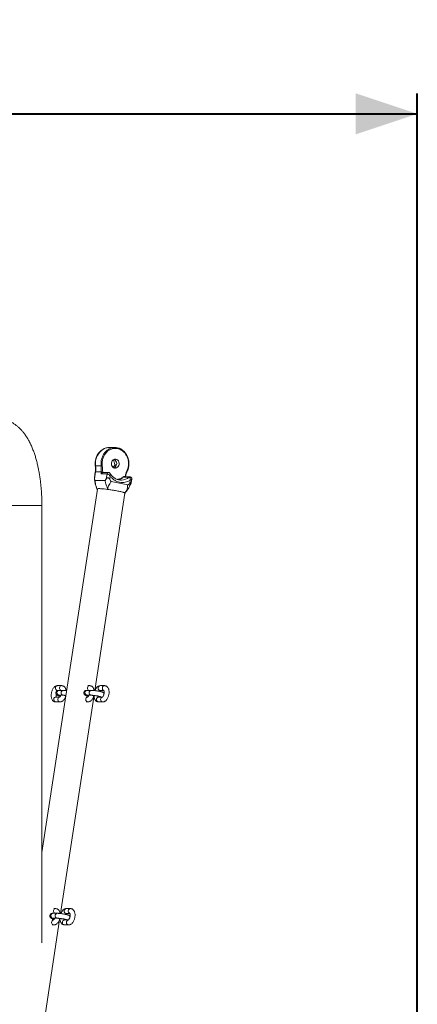
# Model space of a CAD drawing. Units: millimetres. Extents: x 0 to 1485, y 0 to 1051.
# Drawn here: x 1146 to 1194, y 261 to 381 of the extents above; entities that cross this region are included whole.
import ezdxf

# ---------------------------------------------------------------- set-up
doc = ezdxf.new("R2010")
doc.units = ezdxf.units.MM
doc.header["$LTSCALE"] = 25
doc.layers.add('LE_NORM', color=179, linetype='Continuous', lineweight=40)
doc.styles.add('SLDTEXTSTYLE0', font='TXT', dxfattribs={"width": 0.605})
doc.dimstyles.new('SLDDIMSTYLE1', dxfattribs={"dimtxt": 8.75, "dimasz": 7.5, "dimexe": 0, "dimexo": 0.0625, "dimgap": 2.1875, "dimtad": 1, "dimdec": 0, "dimrnd": 1e-09, "dimzin": 12, "dimdsep": 46, "dimtxsty": 'SLDTEXTSTYLE0', "dimsah": 1, "dimcen": 0.09, "dimadec": 0, "dimazin": 3, "dimtfac": 1, "dimtofl": 0, "dimtmove": 0, "dimatfit": 3, "dimfxl": 0, "dimfrac": 2, "dimtolj": 1, "dimtzin": 12, "dimarcsym": 0})

# ---------------------------------------------------------------- blocks, each defined once
blk = doc.blocks.new('_D_21')
at = {"layer": 'LE_NORM', "color": 7}
for p, q in [((950.88, 193.69), (950.88, 371.67)), ((1194, 193.69), (1194, 371.67)), ((950.88, 369.19), (1194, 369.19))]:
    blk.add_line(p, q, dxfattribs=at)
for points in [[(950.88, 369.19), (958.38, 366.69), (958.38, 371.69)], [(1194, 369.19), (1186.5, 371.69), (1186.5, 366.69)]]:
    blk.add_solid(points, dxfattribs=at)
at = {"layer": 'LE_NORM', "color": 7, "insert": (1064.22, 380.47), "char_height": 8.75, "attachment_point": 1, "style": 'SLDTEXTSTYLE0'}
blk.add_mtext('243', dxfattribs=at)

msp = doc.modelspace()

# ---------------------------------------------------------------- linework, layer by layer
at = {"color": 7, "linetype": 'Continuous', "lineweight": 0}
for p, q in [((1156.616, 328.656), (1156.582, 328.656)), ((1157.284, 328.656), (1156.616, 328.656)), ((1157.287, 326.514), (1157.086, 326.237)), ((1157.099, 327.185), (1157.295, 326.563)), ((1154.898, 325.707), (1154.787, 324.981)), ((1154.808, 324.857), (1154.939, 325.714)), ((1155.606, 325.714), (1154.939, 325.714)), ((1154.946, 326.415), (1155.614, 326.415)), ((1155.641, 325.457), (1155.642, 325.458)), ((1155.642, 325.458), (1155.642, 325.456)), ((1155.642, 325.456), (1156.334, 325.456)), ((1156.505, 325.621), (1155.812, 325.621)), ((1155.813, 325.617), (1155.843, 325.618)), ((1156.334, 325.456), (1156.243, 324.857)), ((1156.08, 324.65), (1154.908, 324.65)), ((1156.649, 324.804), (1156.707, 325.185)), ((1156.841, 324.552), (1158.841, 324.145)), ((1158.077, 324.707), (1158.051, 324.706)), ((1158.333, 325.053), (1159.026, 325.053)), ((1159.123, 325.088), (1158.431, 325.088)), ((1159.155, 324.687), (1159.096, 324.306)), ((1159.125, 325.088), (1159.165, 325.082)), ((1159.202, 324.254), (1159.181, 324.216)), ((1159.263, 324.392), (1159.33, 324.829)), ((1155.157, 323.618), (1148.417, 279.48)), ((1154.828, 299.133), (1158.489, 323.109)), ((1155.051, 323.794), (1155.109, 323.619)), ((1158.737, 323.421), (1158.771, 323.469)), ((1142.387, 321.612), (1148.21, 321.612)), ((1148.21, 321.612), (1148.292, 321.612)), ((1148.21, 321.612), (1148.417, 321.612)), ((1148.417, 268.496), (1148.417, 321.612)), ((1150.819, 299.733), (1150.319, 299.733)), ((1151.017, 299.165), (1150.517, 299.165)), ((1154.417, 299.165), (1153.917, 299.165)), ((1154.219, 299.733), (1154.011, 299.733)), ((1156.019, 299.733), (1155.519, 299.733)), ((1155.519, 299.133), (1155.951, 299.133)), ((1150.573, 298.354), (1150.108, 298.354)), ((1150.517, 298.565), (1151.017, 298.565)), ((1150.692, 272.051), (1154.708, 298.353)), ((1153.973, 298.354), (1153.8, 298.354)), ((1153.917, 298.565), (1154.417, 298.565)), ((1155.773, 298.354), (1155.308, 298.354)), ((1150.108, 297.754), (1150.608, 297.754)), ((1153.8, 297.754), (1154.008, 297.754)), ((1155.308, 297.754), (1155.808, 297.754)), ((1150.281, 272.083), (1149.781, 272.083)), ((1150.083, 272.651), (1149.875, 272.651)), ((1151.883, 272.651), (1151.383, 272.651)), ((1151.383, 272.051), (1151.816, 272.051)), ((1148.417, 257.155), (1150.573, 271.271)), ((1149.838, 271.272), (1149.665, 271.272)), ((1149.665, 270.672), (1149.873, 270.672)), ((1149.781, 271.483), (1150.281, 271.483)), ((1151.638, 271.272), (1151.173, 271.272)), ((1151.173, 270.672), (1151.673, 270.672))]:
    msp.add_line(p, q, dxfattribs=at)
at = {"color": 8, "linetype": 'Continuous', "lineweight": 0}
for p, q in [((1157.287, 326.514), (1157.462, 326.514)), ((1157.476, 326.563), (1157.295, 326.563)), ((1150.471, 298.57), (1150.517, 298.565)), ((1150.971, 298.57), (1151.016, 298.565)), ((1153.871, 298.57), (1153.917, 298.565)), ((1154.371, 298.57), (1154.416, 298.565)), ((1149.736, 271.487), (1149.781, 271.483)), ((1150.236, 271.487), (1150.28, 271.483))]:
    msp.add_line(p, q, dxfattribs=at)
at = {"color": 8, "linetype": 'Continuous', "lineweight": 0, "flags": 128}
for points in [[(1156.582, 328.656), (1156.454, 328.647), (1156.229, 328.604), (1156.01, 328.527), (1155.803, 328.415), (1155.611, 328.273), (1155.437, 328.102), (1155.284, 327.906), (1155.156, 327.687), (1155.055, 327.451), (1154.982, 327.201), (1154.94, 326.941), (1154.928, 326.678), (1154.946, 326.415)], [(1158.74, 325.821), (1158.754, 325.812), (1158.766, 325.803), (1158.774, 325.795), (1158.78, 325.787), (1158.781, 325.781), (1158.781, 325.778)], [(1154.102, 299.165), (1154.052, 299.203), (1153.994, 299.283), (1153.963, 299.381), (1153.963, 299.485), (1153.994, 299.583), (1154.052, 299.663), (1154.13, 299.715), (1154.219, 299.733), (1154.224, 299.733)], [(1155.931, 299.151), (1155.93, 299.151), (1155.852, 299.203), (1155.794, 299.283), (1155.763, 299.381), (1155.763, 299.485), (1155.794, 299.583), (1155.852, 299.663), (1155.93, 299.715), (1156.019, 299.733), (1156.024, 299.733)], [(1155.494, 298.354), (1155.481, 298.362), (1155.419, 298.42)], [(1149.966, 272.083), (1149.916, 272.121), (1149.858, 272.201), (1149.827, 272.299), (1149.827, 272.403), (1149.858, 272.501), (1149.916, 272.581), (1149.994, 272.633), (1150.083, 272.651), (1150.088, 272.651)], [(1151.795, 272.069), (1151.794, 272.069), (1151.716, 272.121), (1151.658, 272.201), (1151.627, 272.299), (1151.627, 272.403), (1151.658, 272.501), (1151.716, 272.581), (1151.794, 272.633), (1151.883, 272.651), (1151.888, 272.651)], [(1151.358, 271.272), (1151.345, 271.28), (1151.283, 271.337)]]:
    msp.add_lwpolyline(points, dxfattribs=at)
at = {"color": 7, "linetype": 'Continuous', "lineweight": 0, "flags": 128}
for points in [[(1157.416, 327.248), (1157.535, 327.205), (1157.64, 327.128), (1157.724, 327.022), (1157.781, 326.894), (1157.808, 326.754), (1157.803, 326.611), (1157.765, 326.474), (1157.698, 326.353), (1157.607, 326.256), (1157.497, 326.19), (1157.375, 326.158), (1157.251, 326.165), (1157.132, 326.208), (1157.027, 326.285), (1156.943, 326.391), (1156.886, 326.518), (1156.859, 326.658), (1156.865, 326.802), (1156.902, 326.939), (1156.969, 327.06), (1157.06, 327.157), (1157.171, 327.223), (1157.292, 327.254), (1157.416, 327.248)], [(1156.506, 325.621), (1156.517, 325.62), (1156.527, 325.619)], [(1158.489, 323.109), (1158.482, 323.126), (1158.453, 323.147)]]:
    msp.add_lwpolyline(points, dxfattribs=at)
at = {"color": 7, "linetype": 'Continuous', "lineweight": 0}
for centre, radius, start, end in [((1156.926, 326.706), 0.575, 295.63599, 64.36401), ((1157.241, 326.546), 0.056, 324.92478, 17.71081), ((1152.465, 326.091), 2.503, 351.33282, 7.44387), ((1155.566, 324.867), 0.848, 78.07347, 87.29805), ((1155.574, 327.401), 0.987, 272.31906, 280.24589), ((1155.602, 325.229), 0.424, 78.07347, 87.29805), ((1158.354, 325.128), 0.078, 205.69506, 254.4302)]:
    msp.add_arc(centre, radius, start, end, dxfattribs=at)
at = {"color": 8, "linetype": 'Continuous', "lineweight": 0}
for centre, radius, start, end in [((1154.926, 325.665), 0.0502, 75.22327, 123.76903), ((1154.933, 326.469), 0.0556, 240.16026, 283.40459), ((1156.515, 325.44), 0.181, 92.77032, 175.11822), ((1158.042, 326.275), 1.569, 271.30511, 308.83597), ((1158.525, 325.026), 0.102, 58.17405, 87.12906), ((1159.124, 324.932), 0.156, 89.71814, 128.95754), ((1150.344, 299.42), 0.288, 166.92021, 265.09022), ((1150.336, 299.46), 0.274, 93.49431, 174.69631), ((1150.553, 298.863), 0.304, 96.78304, 254.55121), ((1150.87, 299.428), 0.313, 169.54806, 237.35597), ((1150.833, 299.462), 0.271, 92.93844, 175.1874), ((1151.053, 298.863), 0.304, 96.75443, 254.55336), ((1153.953, 298.863), 0.304, 96.78304, 254.55121), ((1154.453, 298.863), 0.304, 96.75443, 254.55336), ((1155.552, 299.433), 0.302, 96.23392, 263.76608), ((1150.137, 298.044), 0.291, 167.61562, 264.39481), ((1150.125, 298.081), 0.274, 93.49431, 174.69631), ((1150.63, 298.039), 0.285, 166.29057, 265.80657), ((1150.625, 298.081), 0.274, 93.54462, 174.69414), ((1154.042, 298.055), 0.302, 98.26695, 263.61772), ((1155.341, 298.054), 0.302, 96.23392, 263.76608), ((1155.842, 298.055), 0.302, 98.26695, 263.61772), ((1149.817, 271.781), 0.304, 96.78304, 254.55121), ((1150.317, 271.781), 0.304, 96.75443, 254.55336), ((1151.416, 272.351), 0.302, 96.23392, 263.76608), ((1149.906, 270.973), 0.302, 98.26695, 263.61772), ((1151.206, 270.972), 0.302, 96.23392, 263.76608), ((1151.706, 270.973), 0.302, 98.26695, 263.61772)]:
    msp.add_arc(centre, radius, start, end, dxfattribs=at)
at = {"color": 7, "linetype": 'Continuous', "lineweight": 0}
for points, knots in [([(1148.417, 321.612), (1148.417, 321.71), (1148.416, 321.991), (1148.405, 322.457), (1148.381, 323.006), (1148.344, 323.552), (1148.295, 324.093), (1148.234, 324.629), (1148.161, 325.158), (1148.074, 325.679), (1147.975, 326.193), (1147.861, 326.698), (1147.733, 327.195), (1147.589, 327.683), (1147.428, 328.161), (1147.246, 328.631), (1147.042, 329.091), (1146.822, 329.521), (1146.589, 329.915), (1146.351, 330.266), (1146.104, 330.583), (1145.848, 330.868), (1145.583, 331.124), (1145.309, 331.353), (1145.025, 331.555), (1144.731, 331.731), (1144.417, 331.887), (1144.082, 332.019), (1143.729, 332.122), (1143.373, 332.191), (1143.063, 332.223), (1142.873, 332.226), (1142.803, 332.227)], [0, 0, 0, 0, 0.0190699, 0.0550299, 0.0910259, 0.1270941, 0.1632774, 0.1996221, 0.2361803, 0.273012, 0.3101866, 0.3477863, 0.3859079, 0.4246634, 0.4641751, 0.5045565, 0.5458599, 0.5879599, 0.6258597, 0.6619678, 0.6960533, 0.7282463, 0.7588265, 0.7880968, 0.8163311, 0.8437604, 0.8705735, 0.8997734, 0.9283138, 0.9562684, 0.9837656, 1, 1, 1, 1]), ([(1156.58, 328.654), (1156.571, 328.655), (1156.488, 328.658), (1156.329, 328.633), (1156.115, 328.579), (1155.913, 328.493), (1155.728, 328.386), (1155.557, 328.254), (1155.401, 328.101), (1155.263, 327.929), (1155.146, 327.742), (1155.051, 327.546), (1154.981, 327.352), (1154.936, 327.178), (1154.908, 327.019), (1154.891, 326.867), (1154.888, 326.76), (1154.887, 326.706)], [0, 0, 0, 0, 0.0102221, 0.0919895, 0.1758944, 0.2529217, 0.3300487, 0.4072143, 0.484298, 0.5610921, 0.6372334, 0.7119875, 0.7834568, 0.8467621, 0.8934076, 0.9458158, 1, 1, 1, 1]), ([(1157.597, 328.62), (1157.59, 328.622), (1157.49, 328.658), (1157.383, 328.652), (1157.283, 328.646)], [0, 0, 0, 0, 0.0660064, 1, 1, 1, 1]), ([(1157.874, 328.535), (1157.87, 328.537), (1157.815, 328.562), (1157.694, 328.601), (1157.502, 328.647), (1157.36, 328.653), (1157.284, 328.656)], [0, 0, 0, 0, 0.023013, 0.2962578, 0.6219355, 1, 1, 1, 1]), ([(1158.781, 325.778), (1158.817, 325.863), (1158.884, 326.02), (1158.941, 326.248), (1158.975, 326.456), (1158.988, 326.656), (1158.982, 326.931), (1158.926, 327.272), (1158.784, 327.658), (1158.574, 328.001), (1158.366, 328.221), (1158.202, 328.351), (1158.097, 328.421), (1157.989, 328.484), (1157.911, 328.518), (1157.874, 328.535)], [0, 0, 0, 0, 0.085355, 0.156369, 0.2130515, 0.2757518, 0.3361839, 0.4604483, 0.5851845, 0.710037, 0.8346108, 0.8752073, 0.9150614, 0.9594512, 1, 1, 1, 1]), ([(1154.887, 326.706), (1154.889, 326.622), (1154.891, 326.527), (1154.905, 326.432), (1154.906, 326.421)], [0, 0, 0, 0, 0.8801811, 1, 1, 1, 1]), ([(1154.927, 326.091), (1154.924, 326.003), (1154.92, 325.879), (1154.906, 325.751), (1154.899, 325.712), (1154.898, 325.707)], [0, 0, 0, 0, 0.683772, 0.9637474, 1, 1, 1, 1]), ([(1154.905, 326.421), (1154.906, 326.415), (1154.916, 326.354), (1154.924, 326.243), (1154.926, 326.139), (1154.927, 326.091)], [0, 0, 0, 0, 0.054036, 0.5637989, 1, 1, 1, 1]), ([(1155.606, 325.714), (1155.606, 325.713), (1155.606, 325.71), (1155.606, 325.705), (1155.609, 325.695), (1155.614, 325.683), (1155.62, 325.671), (1155.622, 325.662), (1155.622, 325.656), (1155.622, 325.654), (1155.622, 325.652)], [0, 0, 0, 0, 0.0442155, 0.0938286, 0.2164715, 0.4995577, 0.7826238, 0.9057387, 0.9555444, 1, 1, 1, 1]), ([(1155.622, 325.652), (1155.62, 325.635), (1155.616, 325.598), (1155.623, 325.531), (1155.634, 325.487), (1155.641, 325.457)], [0, 0, 0, 0, 0.2338248, 0.4992159, 1, 1, 1, 1]), ([(1155.69, 325.644), (1155.678, 325.617), (1155.651, 325.558), (1155.645, 325.494), (1155.642, 325.458)], [0, 0, 0, 0, 0.4458731, 1, 1, 1, 1]), ([(1155.742, 325.696), (1155.741, 325.695), (1155.741, 325.693), (1155.738, 325.688), (1155.73, 325.679), (1155.716, 325.67), (1155.701, 325.661), (1155.693, 325.652), (1155.69, 325.647), (1155.69, 325.645), (1155.69, 325.644)], [0, 0, 0, 0, 0.0442155, 0.0938286, 0.2164715, 0.4995577, 0.7826238, 0.9057387, 0.9555444, 1, 1, 1, 1]), ([(1156.334, 325.456), (1156.346, 325.454), (1156.37, 325.452), (1156.416, 325.431), (1156.466, 325.402), (1156.534, 325.353), (1156.62, 325.279), (1156.678, 325.217), (1156.707, 325.185)], [0, 0, 0, 0, 0.1224048, 0.2510215, 0.3693058, 0.5016491, 0.749532, 1, 1, 1, 1]), ([(1156.698, 325.507), (1156.68, 325.531), (1156.647, 325.573), (1156.578, 325.613), (1156.53, 325.618), (1156.505, 325.621)], [0, 0, 0, 0, 0.3843907, 0.6691629, 1, 1, 1, 1]), ([(1158.076, 324.707), (1158.007, 324.708), (1157.866, 324.712), (1157.661, 324.755), (1157.465, 324.826), (1157.282, 324.92), (1157.111, 325.039), (1156.954, 325.179), (1156.815, 325.334), (1156.737, 325.45), (1156.7, 325.506)], [0, 0, 0, 0, 0.1306553, 0.2688761, 0.395068, 0.5201933, 0.6442083, 0.7671324, 0.888955, 1, 1, 1, 1]), ([(1158.579, 325.113), (1158.601, 325.229), (1158.645, 325.46), (1158.735, 325.672), (1158.781, 325.778)], [0, 0, 0, 0, 0.500123, 1, 1, 1, 1]), ([(1154.788, 324.981), (1154.788, 324.981), (1154.785, 324.974), (1154.791, 324.934), (1154.802, 324.885), (1154.808, 324.857)], [0, 0, 0, 0, 0.0535924, 0.4410873, 1, 1, 1, 1]), ([(1154.79, 324.944), (1154.795, 324.908), (1154.811, 324.802), (1154.838, 324.603), (1154.873, 324.295), (1154.944, 324.035), (1155.019, 323.881), (1155.031, 323.856)], [0, 0, 0, 0, 0.0984963, 0.2928157, 0.5412358, 0.9247781, 1, 1, 1, 1]), ([(1154.908, 324.65), (1154.899, 324.652), (1154.88, 324.657), (1154.84, 324.721), (1154.822, 324.798), (1154.808, 324.857)], [0, 0, 0, 0, 0.14815177, 0.35191691, 1, 1, 1, 1]), ([(1156.243, 324.857), (1156.225, 324.825), (1156.19, 324.761), (1156.143, 324.689), (1156.104, 324.654), (1156.087, 324.651), (1156.08, 324.65)], [0, 0, 0, 0, 0.3548765, 0.7166471, 0.8823086, 1, 1, 1, 1]), ([(1156.39, 323.577), (1156.382, 323.623), (1156.365, 323.715), (1156.326, 323.864), (1156.265, 324.036), (1156.19, 324.233), (1156.122, 324.44), (1156.094, 324.581), (1156.08, 324.65)], [0, 0, 0, 0, 0.13481883, 0.27140175, 0.42779439, 0.62122064, 0.81576178, 1, 1, 1, 1]), ([(1156.649, 324.804), (1156.63, 324.841), (1156.602, 324.898), (1156.535, 324.959), (1156.473, 324.99), (1156.411, 324.995), (1156.353, 324.979), (1156.291, 324.936), (1156.261, 324.886), (1156.243, 324.857)], [0, 0, 0, 0, 0.2140144, 0.3366476, 0.4603721, 0.5663997, 0.661959, 0.8003657, 1, 1, 1, 1]), ([(1156.39, 323.577), (1156.4, 323.642), (1156.42, 323.782), (1156.515, 324.009), (1156.681, 324.261), (1156.787, 324.453), (1156.841, 324.552)], [0, 0, 0, 0, 0.2010568, 0.4277877, 0.7057538, 1, 1, 1, 1]), ([(1156.841, 324.552), (1156.827, 324.557), (1156.793, 324.569), (1156.718, 324.651), (1156.679, 324.738), (1156.649, 324.804)], [0, 0, 0, 0, 0.14815177, 0.35191691, 1, 1, 1, 1]), ([(1156.707, 325.185), (1156.784, 325.093), (1156.94, 324.908), (1157.222, 324.692), (1157.528, 324.527), (1157.747, 324.47), (1157.855, 324.441)], [0, 0, 0, 0, 0.2482184, 0.5, 0.7517816, 1, 1, 1, 1]), ([(1157.855, 324.441), (1157.966, 324.425), (1158.188, 324.392), (1158.524, 324.427), (1158.853, 324.518), (1159.055, 324.631), (1159.155, 324.687)], [0, 0, 0, 0, 0.2482184, 0.5, 0.7517816, 1, 1, 1, 1]), ([(1158.841, 324.145), (1158.837, 324.105), (1158.831, 324.023), (1158.821, 323.899), (1158.803, 323.763), (1158.777, 323.643), (1158.737, 323.527), (1158.689, 323.428), (1158.625, 323.327), (1158.556, 323.236), (1158.507, 323.179), (1158.483, 323.151)], [0, 0, 0, 0, 0.1067511, 0.2227225, 0.3414919, 0.4885735, 0.5722324, 0.6914303, 0.7991004, 0.9009106, 1, 1, 1, 1]), ([(1158.582, 325.088), (1158.581, 325.091), (1158.58, 325.097), (1158.579, 325.105), (1158.579, 325.111), (1158.579, 325.113)], [0, 0, 0, 0, 0.4172235, 0.717428, 1, 1, 1, 1]), ([(1158.823, 323.542), (1158.849, 323.576), (1158.936, 323.692), (1159.019, 323.871), (1159.102, 324.057), (1159.151, 324.155), (1159.176, 324.205), (1159.181, 324.216)], [0, 0, 0, 0, 0.1723442, 0.581171, 0.776627, 0.9533347, 1, 1, 1, 1]), ([(1159.096, 324.306), (1159.07, 324.279), (1159.017, 324.224), (1158.944, 324.165), (1158.881, 324.141), (1158.853, 324.144), (1158.841, 324.145)], [0, 0, 0, 0, 0.3548765, 0.7166471, 0.8823086, 1, 1, 1, 1]), ([(1159.026, 325.053), (1159.036, 325.051), (1159.058, 325.048), (1159.088, 325.022), (1159.114, 324.983), (1159.14, 324.918), (1159.16, 324.817), (1159.157, 324.731), (1159.155, 324.687)], [0, 0, 0, 0, 0.122652, 0.2511996, 0.3692915, 0.5019336, 0.7494758, 1, 1, 1, 1]), ([(1159.202, 324.254), (1159.219, 324.286), (1159.245, 324.337), (1159.265, 324.39), (1159.265, 324.417), (1159.246, 324.423), (1159.215, 324.41), (1159.163, 324.375), (1159.121, 324.332), (1159.096, 324.306)], [0, 0, 0, 0, 0.2140144, 0.3366476, 0.4603721, 0.5663997, 0.661959, 0.8003657, 1, 1, 1, 1]), ([(1159.33, 324.828), (1159.331, 324.845), (1159.335, 324.879), (1159.327, 324.934), (1159.302, 324.995), (1159.254, 325.047), (1159.191, 325.081), (1159.147, 325.085), (1159.123, 325.088)], [0, 0, 0, 0, 0.13417379, 0.26978403, 0.44520518, 0.65320268, 0.8128033, 1, 1, 1, 1]), ([(1155.163, 323.577), (1155.145, 323.587), (1155.108, 323.609), (1155.104, 323.634), (1155.143, 323.653), (1155.232, 323.664), (1155.366, 323.666), (1155.54, 323.66), (1155.753, 323.646), (1156.03, 323.621), (1156.257, 323.593), (1156.39, 323.577)], [0, 0, 0, 0, 0.0984808, 0.1994162, 0.3053259, 0.4143112, 0.5200986, 0.6289456, 0.734879, 0.8438891, 1, 1, 1, 1]), ([(1158.483, 323.151), (1158.457, 323.162), (1158.404, 323.185), (1158.272, 323.227), (1158.1, 323.273), (1157.889, 323.323), (1157.645, 323.374), (1157.381, 323.424), (1157.098, 323.473), (1156.764, 323.526), (1156.529, 323.558), (1156.39, 323.577)], [0, 0, 0, 0, 0.09848077, 0.19941619, 0.30532593, 0.41431124, 0.52009859, 0.62894559, 0.73487898, 0.84388908, 1, 1, 1, 1]), ([(1158.483, 323.151), (1158.502, 323.14), (1158.539, 323.119), (1158.54, 323.094), (1158.521, 323.079), (1158.487, 323.075), (1158.484, 323.075)], [0, 0, 0, 0, 0.3116206, 0.623245, 0.9590551, 1, 1, 1, 1]), ([(1158.537, 323.099), (1158.565, 323.158), (1158.612, 323.259), (1158.685, 323.351), (1158.715, 323.388)], [0, 0, 0, 0, 0.59009054, 1, 1, 1, 1]), ([(1158.823, 323.542), (1158.818, 323.53), (1158.805, 323.504), (1158.783, 323.481), (1158.771, 323.467)], [0, 0, 0, 0, 0.4471183, 1, 1, 1, 1]), ([(1150.319, 299.733), (1150.285, 299.731), (1150.211, 299.726), (1150.103, 299.688), (1149.997, 299.625), (1149.897, 299.537), (1149.804, 299.423), (1149.72, 299.284), (1149.651, 299.127), (1149.599, 298.959), (1149.563, 298.786), (1149.546, 298.611), (1149.548, 298.439), (1149.572, 298.273), (1149.616, 298.124), (1149.681, 297.998), (1149.76, 297.898), (1149.854, 297.823), (1149.961, 297.773), (1150.049, 297.755), (1150.098, 297.754), (1150.108, 297.754)], [0, 0, 0, 0, 0.0415365, 0.0894405, 0.1390207, 0.1924686, 0.2505077, 0.3114252, 0.3721332, 0.4320853, 0.4916595, 0.551435, 0.611866, 0.6737175, 0.7378038, 0.7938382, 0.8453146, 0.8936891, 0.9405619, 0.9872885, 1, 1, 1, 1]), ([(1150.517, 299.165), (1150.5, 299.165), (1150.46, 299.164), (1150.405, 299.16), (1150.337, 299.145), (1150.269, 299.113), (1150.206, 299.065), (1150.154, 298.995), (1150.122, 298.906), (1150.119, 298.812), (1150.143, 298.728), (1150.18, 298.664), (1150.225, 298.616), (1150.271, 298.581), (1150.318, 298.556), (1150.374, 298.533), (1150.45, 298.509), (1150.547, 298.483), (1150.624, 298.467), (1150.658, 298.46)], [0, 0, 0, 0, 0.0514827, 0.123378, 0.1833519, 0.2280343, 0.2779267, 0.3322077, 0.3891782, 0.450944, 0.5028219, 0.5488016, 0.5912097, 0.6323843, 0.6772961, 0.7345793, 0.8306444, 0.9258865, 1, 1, 1, 1]), ([(1151.362, 299.141), (1151.359, 299.164), (1151.349, 299.245), (1151.31, 299.363), (1151.247, 299.49), (1151.167, 299.589), (1151.073, 299.665), (1150.966, 299.714), (1150.878, 299.732), (1150.829, 299.733), (1150.819, 299.733)], [0, 0, 0, 0, 0.0741857, 0.2560282, 0.4150236, 0.5610859, 0.6983467, 0.8313465, 0.9639316, 1, 1, 1, 1]), ([(1151.419, 299.134), (1151.378, 299.139), (1151.289, 299.149), (1151.166, 299.16), (1151.076, 299.165), (1151.03, 299.165), (1151.017, 299.165)], [0, 0, 0, 0, 0.25578047, 0.55998713, 0.87205237, 1, 1, 1, 1]), ([(1153.917, 299.165), (1153.9, 299.165), (1153.86, 299.164), (1153.805, 299.16), (1153.737, 299.145), (1153.669, 299.113), (1153.606, 299.065), (1153.554, 298.995), (1153.522, 298.906), (1153.519, 298.812), (1153.543, 298.728), (1153.58, 298.664), (1153.625, 298.616), (1153.671, 298.581), (1153.718, 298.556), (1153.774, 298.533), (1153.85, 298.509), (1153.947, 298.483), (1154.024, 298.467), (1154.058, 298.46)], [0, 0, 0, 0, 0.0514827, 0.123378, 0.1833519, 0.2280343, 0.2779267, 0.3322077, 0.3891782, 0.450944, 0.5028219, 0.5488017, 0.5912098, 0.6323843, 0.6772961, 0.7345793, 0.8306445, 0.9258866, 1, 1, 1, 1]), ([(1154.762, 299.141), (1154.759, 299.164), (1154.749, 299.245), (1154.71, 299.363), (1154.647, 299.49), (1154.567, 299.589), (1154.473, 299.665), (1154.366, 299.714), (1154.278, 299.732), (1154.229, 299.733), (1154.219, 299.733)], [0, 0, 0, 0, 0.0741857, 0.2560282, 0.4150236, 0.5610859, 0.6983467, 0.8313465, 0.9639316, 1, 1, 1, 1]), ([(1155.965, 298.787), (1155.959, 298.799), (1155.941, 298.831), (1155.902, 298.871), (1155.856, 298.906), (1155.81, 298.931), (1155.753, 298.954), (1155.677, 298.978), (1155.569, 299.006), (1155.44, 299.035), (1155.295, 299.063), (1155.143, 299.089), (1154.989, 299.112), (1154.838, 299.133), (1154.696, 299.149), (1154.566, 299.16), (1154.476, 299.165), (1154.43, 299.165), (1154.417, 299.165)], [0, 0, 0, 0, 0.0220707, 0.057257, 0.0914198, 0.1286834, 0.1762117, 0.2559176, 0.3349407, 0.4181709, 0.4973998, 0.5752682, 0.6526784, 0.7300948, 0.8078034, 0.8863656, 0.9669572, 1, 1, 1, 1]), ([(1155.519, 299.733), (1155.485, 299.731), (1155.411, 299.726), (1155.303, 299.688), (1155.197, 299.625), (1155.097, 299.537), (1155.004, 299.423), (1154.921, 299.286), (1154.877, 299.181), (1154.856, 299.13)], [0, 0, 0, 0, 0.11226, 0.2417291, 0.3757286, 0.5201811, 0.6770422, 0.8416826, 1, 1, 1, 1]), ([(1155.469, 299.028), (1155.474, 299.036), (1155.492, 299.072), (1155.524, 299.112), (1155.554, 299.139), (1155.554, 299.138), (1155.554, 299.138)], [0, 0, 0, 0, 0.1089201, 0.4552039, 0.7865298, 1, 1, 1, 1]), ([(1155.937, 299.164), (1155.939, 299.162), (1155.942, 299.158), (1155.959, 299.117), (1155.973, 299.05), (1155.981, 298.96), (1155.977, 298.852), (1155.96, 298.736), (1155.93, 298.62), (1155.89, 298.516), (1155.845, 298.431), (1155.803, 298.374), (1155.773, 298.349), (1155.774, 298.349), (1155.774, 298.349)], [0, 0, 0, 0, 0.0741026, 0.1508653, 0.2308791, 0.3159038, 0.4054613, 0.4980458, 0.5919429, 0.685221, 0.7760126, 0.8630566, 0.9463408, 1, 1, 1, 1]), ([(1155.808, 297.754), (1155.843, 297.756), (1155.916, 297.761), (1156.024, 297.799), (1156.13, 297.862), (1156.23, 297.95), (1156.324, 298.064), (1156.407, 298.203), (1156.476, 298.36), (1156.528, 298.528), (1156.564, 298.702), (1156.581, 298.876), (1156.579, 299.048), (1156.556, 299.214), (1156.511, 299.363), (1156.447, 299.489), (1156.367, 299.589), (1156.273, 299.665), (1156.166, 299.714), (1156.078, 299.732), (1156.029, 299.733), (1156.019, 299.733)], [0, 0, 0, 0, 0.0415365, 0.0894405, 0.1390207, 0.1924686, 0.2505077, 0.3114252, 0.3721332, 0.4320853, 0.4916595, 0.551435, 0.611866, 0.6737175, 0.7378038, 0.7938382, 0.8453146, 0.8936891, 0.9405619, 0.9872885, 1, 1, 1, 1]), ([(1150.176, 298.354), (1150.174, 298.36), (1150.166, 298.378), (1150.153, 298.438), (1150.147, 298.527), (1150.149, 298.619), (1150.158, 298.678), (1150.162, 298.7)], [0, 0, 0, 0, 0.1098689, 0.3416077, 0.5878591, 0.8472383, 1, 1, 1, 1]), ([(1150.493, 298.565), (1150.492, 298.565), (1150.49, 298.564), (1150.505, 298.565), (1150.517, 298.565)], [0, 0, 0, 0, 0.2007106, 1, 1, 1, 1]), ([(1150.707, 298.565), (1150.701, 298.549), (1150.682, 298.498), (1150.645, 298.432), (1150.603, 298.374), (1150.573, 298.349), (1150.574, 298.349), (1150.574, 298.349)], [0, 0, 0, 0, 0.1187236, 0.3729098, 0.6166042, 0.8497721, 1, 1, 1, 1]), ([(1150.608, 297.754), (1150.643, 297.756), (1150.716, 297.761), (1150.824, 297.799), (1150.93, 297.862), (1151.03, 297.95), (1151.124, 298.064), (1151.207, 298.203), (1151.275, 298.361), (1151.315, 298.476), (1151.327, 298.537), (1151.328, 298.541)], [0, 0, 0, 0, 0.09528, 0.2051661, 0.3188974, 0.4415006, 0.5746355, 0.714373, 0.8536302, 0.9911533, 1, 1, 1, 1]), ([(1151.017, 298.565), (1151.027, 298.565), (1151.054, 298.565), (1151.122, 298.561), (1151.216, 298.553), (1151.292, 298.545), (1151.328, 298.541)], [0, 0, 0, 0, 0.1641633, 0.4347904, 0.7290149, 1, 1, 1, 1]), ([(1151.271, 298.358), (1151.276, 298.357), (1151.286, 298.355), (1151.296, 298.354), (1151.3, 298.354)], [0, 0, 0, 0, 0.5557946, 1, 1, 1, 1]), ([(1153.893, 298.565), (1153.892, 298.565), (1153.89, 298.564), (1153.905, 298.565), (1153.917, 298.565)], [0, 0, 0, 0, 0.2007106, 1, 1, 1, 1]), ([(1154.107, 298.565), (1154.101, 298.549), (1154.082, 298.498), (1154.045, 298.432), (1154.003, 298.374), (1153.973, 298.349), (1153.974, 298.349), (1153.974, 298.349)], [0, 0, 0, 0, 0.1187236, 0.3729098, 0.6166041, 0.8497721, 1, 1, 1, 1]), ([(1154.008, 297.754), (1154.043, 297.756), (1154.116, 297.761), (1154.224, 297.799), (1154.33, 297.862), (1154.43, 297.95), (1154.524, 298.064), (1154.607, 298.203), (1154.675, 298.361), (1154.715, 298.476), (1154.727, 298.537), (1154.728, 298.541)], [0, 0, 0, 0, 0.09528, 0.2051661, 0.3188974, 0.4415006, 0.5746355, 0.714373, 0.8536302, 0.9911533, 1, 1, 1, 1]), ([(1154.417, 298.565), (1154.427, 298.565), (1154.454, 298.565), (1154.522, 298.561), (1154.621, 298.553), (1154.743, 298.54), (1154.878, 298.522), (1155.02, 298.501), (1155.16, 298.478), (1155.29, 298.453), (1155.402, 298.429), (1155.486, 298.408), (1155.535, 298.394), (1155.556, 298.386), (1155.553, 298.387), (1155.552, 298.388)], [0, 0, 0, 0, 0.0476924, 0.1263146, 0.2117922, 0.3019469, 0.39432, 0.4876727, 0.5813088, 0.6745753, 0.7667784, 0.8567344, 0.9289678, 0.9863136, 1, 1, 1, 1]), ([(1154.671, 298.358), (1154.676, 298.357), (1154.71, 298.352), (1154.74, 298.349), (1154.765, 298.347)], [0, 0, 0, 0, 0.1647876, 1, 1, 1, 1]), ([(1154.751, 298.538), (1154.75, 298.506), (1154.75, 298.415), (1154.772, 298.273), (1154.816, 298.124), (1154.881, 297.998), (1154.96, 297.898), (1155.054, 297.823), (1155.161, 297.773), (1155.249, 297.755), (1155.298, 297.754), (1155.308, 297.754)], [0, 0, 0, 0, 0.080807, 0.2272861, 0.3790576, 0.5117602, 0.6336684, 0.7482306, 0.8592364, 0.9698961, 1, 1, 1, 1]), ([(1155.376, 298.354), (1155.374, 298.36), (1155.366, 298.378), (1155.36, 298.414), (1155.355, 298.438)], [0, 0, 0, 0, 0.3229847, 1, 1, 1, 1]), ([(1149.781, 272.083), (1149.764, 272.083), (1149.725, 272.082), (1149.669, 272.077), (1149.602, 272.063), (1149.533, 272.031), (1149.471, 271.983), (1149.418, 271.913), (1149.386, 271.824), (1149.383, 271.73), (1149.407, 271.646), (1149.445, 271.582), (1149.489, 271.533), (1149.536, 271.499), (1149.582, 271.474), (1149.639, 271.451), (1149.715, 271.427), (1149.812, 271.401), (1149.889, 271.385), (1149.922, 271.377)], [0, 0, 0, 0, 0.0514827, 0.123378, 0.1833519, 0.2280343, 0.2779267, 0.3322077, 0.3891782, 0.450944, 0.5028219, 0.5488017, 0.5912098, 0.6323843, 0.6772961, 0.7345793, 0.8306445, 0.9258866, 1, 1, 1, 1]), ([(1150.626, 272.058), (1150.624, 272.082), (1150.614, 272.163), (1150.575, 272.281), (1150.511, 272.407), (1150.432, 272.507), (1150.337, 272.582), (1150.23, 272.632), (1150.143, 272.65), (1150.094, 272.651), (1150.083, 272.651)], [0, 0, 0, 0, 0.0741857, 0.2560282, 0.4150236, 0.5610859, 0.6983467, 0.8313465, 0.9639316, 1, 1, 1, 1]), ([(1151.83, 271.705), (1151.823, 271.717), (1151.806, 271.749), (1151.766, 271.789), (1151.72, 271.824), (1151.674, 271.848), (1151.617, 271.872), (1151.542, 271.896), (1151.433, 271.924), (1151.304, 271.953), (1151.159, 271.981), (1151.008, 272.007), (1150.854, 272.03), (1150.703, 272.05), (1150.56, 272.066), (1150.431, 272.078), (1150.341, 272.082), (1150.294, 272.083), (1150.281, 272.083)], [0, 0, 0, 0, 0.0220707, 0.057257, 0.0914198, 0.1286834, 0.1762117, 0.2559176, 0.3349407, 0.4181709, 0.4973998, 0.5752682, 0.6526784, 0.7300948, 0.8078034, 0.8863656, 0.9669572, 1, 1, 1, 1]), ([(1151.383, 272.651), (1151.349, 272.649), (1151.275, 272.644), (1151.167, 272.606), (1151.061, 272.543), (1150.961, 272.455), (1150.868, 272.34), (1150.785, 272.204), (1150.742, 272.099), (1150.721, 272.047)], [0, 0, 0, 0, 0.11225998, 0.2417291, 0.37572857, 0.52018113, 0.6770422, 0.84168259, 1, 1, 1, 1]), ([(1151.334, 271.945), (1151.338, 271.954), (1151.357, 271.99), (1151.388, 272.03), (1151.418, 272.057), (1151.418, 272.056), (1151.418, 272.056)], [0, 0, 0, 0, 0.1089201, 0.4552039, 0.7865298, 1, 1, 1, 1]), ([(1151.802, 272.082), (1151.803, 272.08), (1151.806, 272.076), (1151.824, 272.034), (1151.838, 271.968), (1151.845, 271.878), (1151.841, 271.77), (1151.824, 271.654), (1151.794, 271.538), (1151.755, 271.434), (1151.709, 271.349), (1151.668, 271.292), (1151.638, 271.266), (1151.638, 271.267), (1151.638, 271.267)], [0, 0, 0, 0, 0.0741026, 0.1508653, 0.2308791, 0.3159038, 0.4054613, 0.4980458, 0.5919429, 0.685221, 0.7760126, 0.8630566, 0.9463408, 1, 1, 1, 1]), ([(1151.673, 270.672), (1151.707, 270.674), (1151.781, 270.679), (1151.889, 270.717), (1151.995, 270.78), (1152.095, 270.868), (1152.188, 270.982), (1152.271, 271.121), (1152.34, 271.278), (1152.393, 271.446), (1152.428, 271.619), (1152.445, 271.794), (1152.443, 271.966), (1152.42, 272.132), (1152.376, 272.281), (1152.311, 272.407), (1152.232, 272.507), (1152.137, 272.582), (1152.03, 272.632), (1151.943, 272.65), (1151.894, 272.651), (1151.883, 272.651)], [0, 0, 0, 0, 0.0415365, 0.0894405, 0.1390207, 0.1924686, 0.2505077, 0.3114252, 0.3721332, 0.4320853, 0.4916595, 0.551435, 0.611866, 0.6737175, 0.7378038, 0.7938382, 0.8453146, 0.8936891, 0.9405619, 0.9872885, 1, 1, 1, 1]), ([(1149.757, 271.482), (1149.757, 271.482), (1149.755, 271.482), (1149.769, 271.483), (1149.781, 271.483)], [0, 0, 0, 0, 0.20071057, 1, 1, 1, 1]), ([(1149.971, 271.483), (1149.965, 271.467), (1149.947, 271.416), (1149.909, 271.349), (1149.868, 271.292), (1149.838, 271.266), (1149.838, 271.267), (1149.838, 271.267)], [0, 0, 0, 0, 0.11872363, 0.37290977, 0.61660415, 0.84977211, 1, 1, 1, 1]), ([(1149.873, 270.672), (1149.907, 270.674), (1149.981, 270.679), (1150.089, 270.717), (1150.195, 270.78), (1150.295, 270.868), (1150.388, 270.982), (1150.472, 271.121), (1150.539, 271.279), (1150.579, 271.393), (1150.592, 271.455), (1150.592, 271.459)], [0, 0, 0, 0, 0.09527998, 0.20516611, 0.31889735, 0.44150059, 0.57463547, 0.71437301, 0.85363018, 0.99115328, 1, 1, 1, 1]), ([(1150.281, 271.483), (1150.291, 271.483), (1150.319, 271.483), (1150.386, 271.479), (1150.486, 271.471), (1150.607, 271.457), (1150.743, 271.44), (1150.884, 271.419), (1151.024, 271.395), (1151.154, 271.371), (1151.266, 271.347), (1151.351, 271.326), (1151.399, 271.312), (1151.42, 271.304), (1151.417, 271.305), (1151.417, 271.305)], [0, 0, 0, 0, 0.04769244, 0.12631458, 0.21179218, 0.30194693, 0.39431995, 0.48767273, 0.5813088, 0.67457535, 0.76677844, 0.85673443, 0.92896778, 0.98631361, 1, 1, 1, 1]), ([(1150.535, 271.275), (1150.541, 271.275), (1150.574, 271.27), (1150.604, 271.267), (1150.63, 271.264)], [0, 0, 0, 0, 0.1647876, 1, 1, 1, 1]), ([(1150.615, 271.456), (1150.615, 271.424), (1150.614, 271.333), (1150.637, 271.191), (1150.68, 271.041), (1150.745, 270.916), (1150.824, 270.816), (1150.919, 270.74), (1151.026, 270.69), (1151.113, 270.673), (1151.162, 270.672), (1151.173, 270.672)], [0, 0, 0, 0, 0.080807, 0.2272861, 0.3790576, 0.5117602, 0.6336684, 0.7482306, 0.8592364, 0.9698961, 1, 1, 1, 1]), ([(1151.241, 271.272), (1151.238, 271.278), (1151.231, 271.296), (1151.224, 271.332), (1151.22, 271.356)], [0, 0, 0, 0, 0.32298468, 1, 1, 1, 1])]:
    msp.add_open_spline(points, degree=3, knots=knots, dxfattribs=at)
at = {"color": 8, "linetype": 'Continuous', "lineweight": 0}
for points, knots in [([(1157.283, 328.646), (1157.248, 328.649), (1157.08, 328.664), (1156.781, 328.582), (1156.413, 328.4), (1156.093, 328.115), (1155.84, 327.753), (1155.669, 327.333), (1155.581, 326.877), (1155.603, 326.569), (1155.614, 326.415)], [0, 0, 0, 0, 0.0361892, 0.1738765, 0.3115637, 0.449251, 0.5869382, 0.7246255, 0.8623127, 1, 1, 1, 1]), ([(1155.642, 325.456), (1155.648, 325.481), (1155.661, 325.532), (1155.711, 325.588), (1155.765, 325.619), (1155.8, 325.618), (1155.813, 325.617)], [0, 0, 0, 0, 0.281222, 0.562444, 0.843666, 1, 1, 1, 1]), ([(1155.69, 325.644), (1155.714, 325.654), (1155.762, 325.676), (1155.839, 325.667), (1155.893, 325.647), (1155.913, 325.623), (1155.915, 325.621)], [0, 0, 0, 0, 0.3205701, 0.6412513, 0.9617947, 1, 1, 1, 1]), ([(1156.699, 325.505), (1156.705, 325.495), (1156.717, 325.472), (1156.728, 325.409), (1156.73, 325.312), (1156.715, 325.228), (1156.707, 325.185)], [0, 0, 0, 0, 0.1576959, 0.3348476, 0.6654326, 1, 1, 1, 1]), ([(1154.908, 324.65), (1154.904, 324.541), (1154.898, 324.329), (1154.947, 324.045), (1155.022, 323.871), (1155.055, 323.796)], [0, 0, 0, 0, 0.3738747, 0.7270636, 1, 1, 1, 1]), ([(1157.588, 324.786), (1157.621, 324.79), (1157.763, 324.806), (1158.004, 324.903), (1158.191, 325.031), (1158.284, 325.094)], [0, 0, 0, 0, 0.134409, 0.5672045, 1, 1, 1, 1]), ([(1157.714, 324.75), (1157.717, 324.75), (1157.83, 324.765), (1158.046, 324.858), (1158.237, 324.988), (1158.333, 325.053)], [0, 0, 0, 0, 0.0118638, 0.5059319, 1, 1, 1, 1]), ([(1158.284, 325.094), (1158.307, 325.109), (1158.352, 325.137), (1158.43, 325.14), (1158.493, 325.123), (1158.521, 325.096), (1158.53, 325.088)], [0, 0, 0, 0, 0.29025902, 0.58036527, 0.87059634, 1, 1, 1, 1]), ([(1158.431, 325.087), (1158.43, 325.088), (1158.418, 325.089), (1158.394, 325.084), (1158.362, 325.073), (1158.343, 325.06), (1158.333, 325.053)], [0, 0, 0, 0, 0.0309214, 0.3539476, 0.6769738, 1, 1, 1, 1]), ([(1158.551, 325.088), (1158.55, 325.09), (1158.544, 325.098), (1158.536, 325.108), (1158.531, 325.119), (1158.53, 325.125), (1158.53, 325.127), (1158.53, 325.129)], [0, 0, 0, 0, 0.1525038, 0.6327397, 0.8405515, 0.92478, 1, 1, 1, 1]), ([(1159.155, 324.687), (1159.188, 324.706), (1159.253, 324.743), (1159.305, 324.788), (1159.327, 324.816), (1159.328, 324.826), (1159.328, 324.829)], [0, 0, 0, 0, 0.3587638, 0.7138248, 0.9034028, 1, 1, 1, 1]), ([(1158.771, 323.467), (1158.73, 323.416), (1158.642, 323.308), (1158.538, 323.205), (1158.483, 323.151)], [0, 0, 0, 0, 0.4718225, 1, 1, 1, 1])]:
    msp.add_open_spline(points, degree=3, knots=knots, dxfattribs=at)
at = {"color": 7, "linetype": 'Continuous', "lineweight": 0}
for points in [[(1158.74, 325.821), (1158.793, 325.954), (1158.899, 326.22), (1158.949, 326.66), (1158.915, 327.099), (1158.791, 327.516), (1158.585, 327.889), (1158.31, 328.195), (1157.98, 328.418), (1157.614, 328.545), (1157.233, 328.57), (1156.857, 328.491), (1156.507, 328.312), (1156.204, 328.043), (1155.964, 327.7), (1155.802, 327.301), (1155.719, 326.868), (1155.739, 326.576), (1155.749, 326.43)], [(1155.614, 326.415), (1155.625, 326.298), (1155.647, 326.064), (1155.62, 325.83), (1155.606, 325.714)], [(1155.749, 326.43), (1155.761, 326.308), (1155.784, 326.063), (1155.756, 325.818), (1155.742, 325.696)], [(1158.53, 325.129), (1158.553, 325.249), (1158.599, 325.49), (1158.693, 325.711), (1158.74, 325.821)]]:
    msp.add_open_spline(points, degree=3, dxfattribs=at)

# ---------------------------------------------------------------- dimensions: what is measured, and where the dimension line sits
at = {"layer": 'LE_NORM', "color": 7}
dim = msp.add_linear_dim(base=(1194.003, 369.192), p1=(950.875, 191.212), p2=(1194.003, 191.212), dimstyle='SLDDIMSTYLE1', dxfattribs=at)
dim.commit()
dim.dimension.update_dxf_attribs({"geometry": '_D_21', "text_midpoint": (1072.439, 369.192), "dimtype": 160})

doc.saveas('drawing.dxf')
